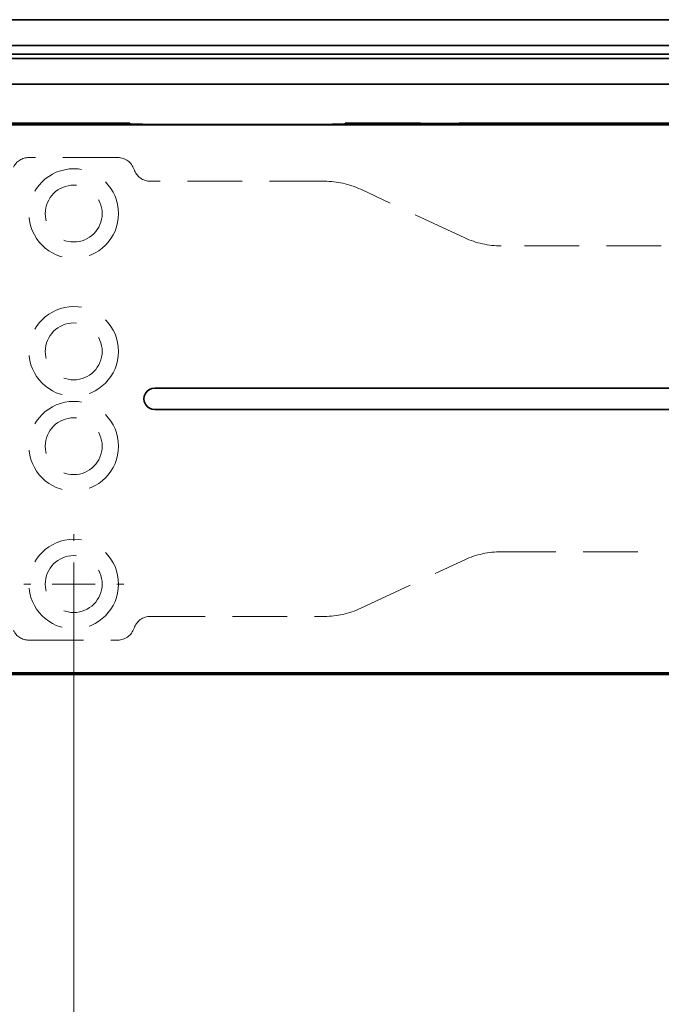
# Model space of a CAD drawing. Units: millimetres. Extents: x -259 to 571, y 0 to 293.
# Drawn here: x 339 to 354, y 98 to 121 of the extents above; entities that cross this region are included whole.
import ezdxf

# ---------------------------------------------------------------- set-up
doc = ezdxf.new("R2010")
doc.units = ezdxf.units.MM
doc.linetypes.add('HIDDEN', pattern=[1.905, 1.27, -0.635])
doc.styles.add('SLDTEXTSTYLE0', font='TXT', dxfattribs={"width": 0.605})
doc.dimstyles.new('SLDDIMSTYLE0', dxfattribs={"dimtxt": 3.081982, "dimasz": 2.5, "dimexe": 0, "dimexo": 0.0625, "dimgap": 0.770496, "dimtad": 1, "dimdec": 0, "dimlfac": 5, "dimrnd": 1e-09, "dimzin": 12, "dimdsep": 46, "dimtxsty": 'SLDTEXTSTYLE0', "dimsah": 1, "dimcen": 0.09, "dimadec": 0, "dimazin": 3, "dimtfac": 1, "dimtdec": 3, "dimtofl": 0, "dimtmove": 0, "dimatfit": 3, "dimfxl": 1, "dimfrac": 2, "dimtolj": 1, "dimtzin": 12, "dimarcsym": 0})
doc.dimstyles.new('SLDDIMSTYLE2', dxfattribs={"dimtxt": 3.081982, "dimasz": 2.5, "dimexe": 0, "dimexo": 0.0625, "dimgap": 0.770496, "dimtad": 1, "dimlfac": 5, "dimrnd": 1e-09, "dimzin": 12, "dimdsep": 46, "dimtxsty": 'SLDTEXTSTYLE0', "dimsah": 1, "dimcen": 0.09, "dimadec": 0, "dimazin": 3, "dimtfac": 1, "dimtdec": 3, "dimtofl": 0, "dimtmove": 0, "dimatfit": 3, "dimfxl": 1, "dimfrac": 2, "dimtolj": 1, "dimtzin": 12, "dimarcsym": 0})
doc.dimstyles.new('SLDDIMSTYLE6', dxfattribs={"dimtxt": 3.081982, "dimasz": 2.5, "dimexe": 0, "dimexo": 0.0625, "dimgap": 0.770496, "dimtad": 1, "dimdec": 1, "dimlfac": 5, "dimrnd": 1e-09, "dimzin": 12, "dimdsep": 46, "dimtxsty": 'SLDTEXTSTYLE0', "dimsah": 1, "dimcen": 0.09, "dimadec": 0, "dimazin": 3, "dimtfac": 1, "dimtdec": 3, "dimtofl": 0, "dimtmove": 0, "dimatfit": 3, "dimfxl": 1, "dimfrac": 2, "dimtolj": 1, "dimtzin": 12, "dimarcsym": 0})
doc.dimstyles.new('SLDDIMSTYLE8', dxfattribs={"dimtxt": 3.081982, "dimasz": 2.5, "dimexe": 0, "dimexo": 0.0625, "dimgap": 0.770496, "dimtad": 1, "dimlfac": 5, "dimrnd": 1e-09, "dimzin": 12, "dimdsep": 46, "dimtxsty": 'SLDTEXTSTYLE0', "dimsah": 1, "dimcen": 0.09, "dimadec": 0, "dimazin": 3, "dimtol": 1, "dimtp": 0.2, "dimtm": 0.2, "dimtfac": 1, "dimtdec": 1, "dimtofl": 0, "dimtmove": 0, "dimatfit": 3, "dimfxl": 1, "dimfrac": 2, "dimtolj": 1, "dimarcsym": 0})

# ---------------------------------------------------------------- blocks, each defined once
blk = doc.blocks.new('_D_32')
at = {"color": 27, "linetype": 'Continuous', "lineweight": 0}
for p, q in [((114.405, 98.491), (114.405, 156.389)), ((400.517, 98.491), (400.517, 156.389)), ((114.405, 155.389), (400.517, 155.389))]:
    blk.add_line(p, q, dxfattribs=at)
at = {"color": 27, "linetype": 'Continuous', "lineweight": 18}
for points in [[(114.405, 155.389), (116.905, 155.004), (116.905, 155.773)], [(400.517, 155.389), (398.017, 155.773), (398.017, 155.004)]]:
    blk.add_solid(points, dxfattribs=at)
at = {"color": 27, "linetype": 'Continuous', "lineweight": 18, "insert": (239.469, 159.481), "char_height": 3.175, "attachment_point": 1, "style": 'SLDTEXTSTYLE0'}
blk.add_mtext('1400 - 2500 (3200)', dxfattribs=at)
blk = doc.blocks.new('_D_34')
at = {"color": 250, "linetype": 'Continuous', "lineweight": 0}
for p, q in [((326.019, 108.506), (326.019, 75.447)), ((400.517, 81.991), (400.517, 75.447)), ((400.517, 76.447), (326.019, 76.447))]:
    blk.add_line(p, q, dxfattribs=at)
at = {"color": 250, "linetype": 'Continuous', "lineweight": 18}
for points in [[(326.019, 76.447), (328.519, 76.062), (328.519, 76.831)], [(400.517, 76.447), (398.017, 76.831), (398.017, 76.062)]]:
    blk.add_solid(points, dxfattribs=at)
at = {"color": 250, "linetype": 'Continuous', "lineweight": 18, "insert": (357.977, 80.539), "char_height": 3.175, "attachment_point": 1, "style": 'SLDTEXTSTYLE0'}
blk.add_mtext('372,5', dxfattribs=at)
blk = doc.blocks.new('_D_35')
at = {"color": 250, "linetype": 'Continuous', "lineweight": 0}
for p, q in [((326.019, 108.506), (326.019, 83.636)), ((380.415, 108.506), (380.415, 92.256)), ((380.415, 90.256), (380.415, 83.636)), ((326.019, 84.636), (380.415, 84.636))]:
    blk.add_line(p, q, dxfattribs=at)
at = {"color": 250, "linetype": 'Continuous', "lineweight": 18}
for points in [[(326.019, 84.636), (328.519, 84.251), (328.519, 85.02)], [(380.415, 84.636), (377.915, 85.02), (377.915, 84.251)]]:
    blk.add_solid(points, dxfattribs=at)
at = {"color": 250, "linetype": 'Continuous', "lineweight": 18, "insert": (349.69, 88.728), "char_height": 3.175, "attachment_point": 1, "style": 'SLDTEXTSTYLE0'}
blk.add_mtext('272', dxfattribs=at)
blk = doc.blocks.new('_D_39')
at = {"color": 250, "linetype": 'Continuous', "lineweight": 0}
for p, q in [((340.117, 107.791), (340.117, 90.256)), ((372.117, 107.791), (372.117, 90.256)), ((340.117, 91.256), (372.117, 91.256))]:
    blk.add_line(p, q, dxfattribs=at)
at = {"color": 250, "linetype": 'Continuous', "lineweight": 18}
for points in [[(340.117, 91.256), (342.617, 90.871), (342.617, 91.64)], [(372.117, 91.256), (369.617, 91.64), (369.617, 90.871)]]:
    blk.add_solid(points, dxfattribs=at)
at = {"color": 250, "linetype": 'Continuous', "lineweight": 18, "char_height": 3.175, "attachment_point": 1, "style": 'SLDTEXTSTYLE0'}
for s, insert in [('±0,2', (356.147, 95.348)), ('160', (347.901, 95.348))]:
    blk.add_mtext(s, dxfattribs=dict(at, insert=insert))
blk = doc.blocks.new('SW_CENTERMARKSYMBOL_33')
at = {"color": 0, "linetype": 'Continuous', "lineweight": 18}
for p, q in [((0, 1), (0, 1.16)), ((0, 0), (0, 0.5)), ((-1, 0), (-1.16, 0)), ((0, 0), (-0.5, 0)), ((0, 0), (0, -0.5)), ((0, 0), (0.5, 0)), ((1, 0), (1.16, 0)), ((0, -1), (0, -1.16))]:
    blk.add_line(p, q, dxfattribs=at)

msp = doc.modelspace()

# ---------------------------------------------------------------- linework, layer by layer
at = {"color": 7, "linetype": 'Continuous', "lineweight": 35}
for p, q in [((362.503, 120.8911), (288.5046, 120.8911)), ((288.5046, 120.2911), (362.503, 120.2911)), ((362.5043, 120.0911), (288.5059, 120.0911)), ((360.6173, 119.9911), (289.6189, 119.9911)), ((360.3173, 119.3911), (277.4247, 119.3911)), ((380.0073, 118.4511), (326.4273, 118.4511)), ((326.9873, 118.4911), (341.4173, 118.4911)), ((341.4173, 118.4911), (341.4173, 118.4668)), ((343.8103, 118.4561), (344.0501, 118.456)), ((346.4173, 118.4668), (346.4173, 118.4911)), ((346.4173, 118.4911), (348.1673, 118.4911)), ((348.1673, 118.4911), (348.1673, 118.4817)), ((349.0673, 118.4817), (349.0673, 118.4911)), ((349.0673, 118.4911), (357.3673, 118.4911)), ((380.0073, 112.3411), (341.9973, 112.3411)), ((341.9973, 111.8411), (380.0073, 111.8411)), ((326.4273, 105.7311), (380.0073, 105.7311)), ((379.4473, 105.6911), (326.9873, 105.6911))]:
    msp.add_line(p, q, dxfattribs=at)
at = {"color": 7, "linetype": 'HIDDEN', "lineweight": 18}
for p, q in [((398.5173, 119.9911), (278.0247, 119.9911)), ((277.4247, 119.3911), (397.9173, 119.3911)), ((341.1373, 117.6911), (339.0745, 117.6911)), ((345.9339, 117.1411), (341.8973, 117.1411)), ((349.1922, 115.8285), (346.7792, 116.9537)), ((353.7571, 115.6411), (350.0375, 115.6411)), ((346.7792, 107.2285), (349.1922, 108.3537)), ((350.0375, 108.5411), (353.7571, 108.5411)), ((341.8973, 107.0411), (345.9339, 107.0411)), ((339.0745, 106.4911), (341.1373, 106.4911))]:
    msp.add_line(p, q, dxfattribs=at)
for centre, radius in [((340.1173, 116.3911), 1.04), ((340.1173, 116.3911), 0.66), ((340.1173, 113.1911), 1.04), ((340.1173, 113.1911), 0.66), ((340.1173, 110.9911), 1.04), ((340.1173, 110.9911), 0.66), ((340.1173, 107.7911), 1.04), ((340.1173, 107.7911), 0.66)]:
    msp.add_circle(centre, radius, dxfattribs=at)
at = {"color": 7, "linetype": 'Continuous', "lineweight": 35}
for centre, radius, start, end in [((343.2328, 257.0087), 138.5537, 269.249233, 270.223794), ((343.7791, 124.2166), 5.7606, 269.94844, 270.30995), ((344.058, 127.7243), 9.2683, 269.95117, 270.01653), ((344.6526, 245.9677), 127.5131, 269.734014, 270.792959), ((348.6173, 160.189), 41.7098, 269.38184, 270.61816), ((341.9973, 112.0911), 0.25, 89.99872, 270.00128)]:
    msp.add_arc(centre, radius, start, end, dxfattribs=at)
at = {"color": 7, "linetype": 'HIDDEN', "lineweight": 18}
for centre, radius, start, end in [((339.0745, 117.2911), 0.4, 90.00031, 153.25595), ((341.1373, 117.2911), 0.4, 18.21039, 89.99976), ((341.8973, 117.5411), 0.4, 198.21004, 269.99981), ((345.9339, 115.1411), 2, 65.00015, 90.0001), ((350.0375, 117.6411), 2, 245.00001, 269.99981), ((350.0375, 106.5411), 2, 90.00019, 114.99999), ((345.9339, 109.0411), 2, 269.9998, 295.00004), ((341.8973, 106.6411), 0.4, 90.00016, 161.7898), ((341.1373, 106.8911), 0.4, 270.00016, 341.7898), ((339.0745, 106.8911), 0.4, 206.74375, 269.99982)]:
    msp.add_arc(centre, radius, start, end, dxfattribs=at)

# ---------------------------------------------------------------- block references
at = {"color": 250, "linetype": 'Continuous', "lineweight": 0}
msp.add_blockref('SW_CENTERMARKSYMBOL_33', (340.1173, 107.7911), dxfattribs=at)

# ---------------------------------------------------------------- dimensions: what is measured, and where the dimension line sits
at = {"color": 27, "linetype": 'Continuous', "lineweight": 18}
dim = msp.add_linear_dim(base=(400.5173, 155.3885), p1=(114.4048, 98.4911), p2=(400.5173, 98.4911), text='1400 - 2500 (3200)', dimstyle='SLDDIMSTYLE2', dxfattribs=at)
dim.commit()
dim.dimension.update_dxf_attribs({"geometry": '_D_32', "text_midpoint": (257.4611, 155.3885), "dimtype": 160})
at = {"color": 250, "linetype": 'Continuous', "lineweight": 18}
for base, p1, p2, dimstyle, picture, middle in [((326.0191, 76.4465), (400.5173, 81.9911), (326.0191, 108.5064), 'SLDDIMSTYLE6', '_D_34', (363.2682, 76.4465)), ((380.4155, 84.6357), (326.0191, 108.5064), (380.4155, 108.5064), 'SLDDIMSTYLE0', '_D_35', (353.2173, 84.6357)), ((372.1173, 91.2556), (340.1173, 107.7911), (372.1173, 107.7911), 'SLDDIMSTYLE8', '_D_39', (356.1173, 91.2556))]:
    dim = msp.add_linear_dim(base=base, p1=p1, p2=p2, dimstyle=dimstyle, dxfattribs=at)
    dim.commit()
    dim.dimension.update_dxf_attribs({"geometry": picture, "text_midpoint": middle, "dimtype": 160})

doc.saveas('drawing.dxf')
